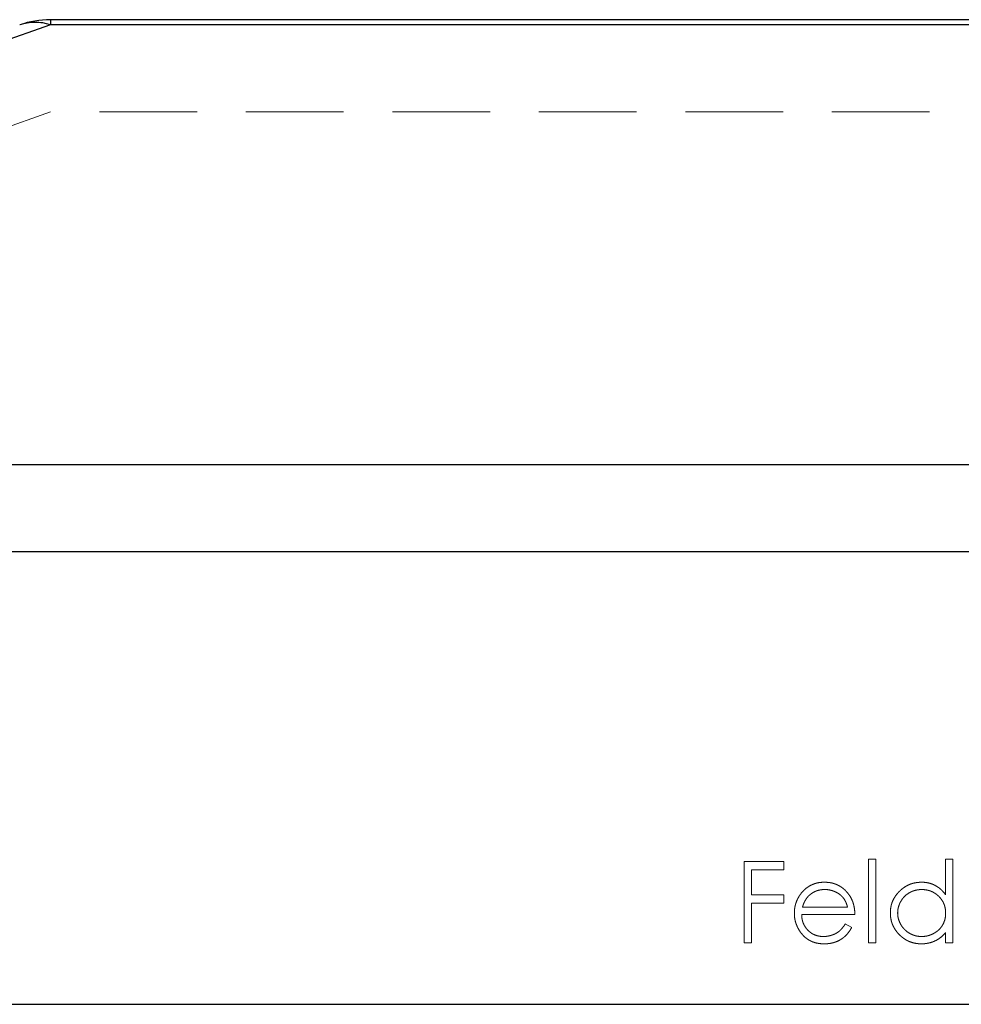
# Model space of a CAD drawing. Units: millimetres. Extents: x 6 to 365, y 6 to 256.
# Drawn here: x 40 to 55, y 127 to 143 of the extents above; entities that cross this region are included whole.
import ezdxf

# ---------------------------------------------------------------- set-up
doc = ezdxf.new("R2010")
doc.units = ezdxf.units.MM
doc.header["$LTSCALE"] = 1.25
doc.linetypes.add('HIDDEN', pattern=[1.905, 1.27, -0.635])

msp = doc.modelspace()

# ---------------------------------------------------------------- linework, layer by layer
at = {"color": 7, "linetype": 'Continuous', "lineweight": 25}
for p, q in [((81.096, 143.112), (40.613, 143.112)), ((40.613, 143.112), (40.613, 143.028)), ((40.613, 143.028), (20.355, 135.878)), ((81.096, 143.028), (40.613, 143.028)), ((101.355, 135.878), (20.355, 135.878)), ((101.355, 134.462), (20.355, 134.462)), ((20.355, 127.112), (101.355, 127.112))]:
    msp.add_line(p, q, dxfattribs=at)
at = {"color": 7, "linetype": 'HIDDEN', "lineweight": 18}
for p, q in [((40.613, 143.028), (40.613, 143.112)), ((20.355, 135.878), (40.613, 143.028)), ((81.096, 143.028), (40.613, 143.028)), ((40.613, 141.612), (20.355, 134.462)), ((81.096, 141.612), (40.613, 141.612)), ((101.355, 135.878), (20.355, 135.878)), ((101.355, 134.462), (20.355, 134.462)), ((53.909, 129.469), (54.028, 129.469)), ((53.909, 128.112), (53.909, 129.469)), ((54.028, 129.469), (54.028, 128.112)), ((55.164, 129.469), (55.283, 129.469)), ((55.164, 128.891), (55.164, 129.469)), ((55.283, 129.469), (55.283, 128.112)), ((51.891, 129.435), (52.535, 129.435)), ((51.891, 128.112), (51.891, 129.435)), ((52.01, 129.299), (52.01, 128.892)), ((52.535, 129.299), (52.01, 129.299)), ((52.535, 129.435), (52.535, 129.299)), ((52.01, 128.892), (52.535, 128.892)), ((52.535, 128.892), (52.535, 128.756)), ((52.01, 128.756), (52.01, 128.112)), ((52.535, 128.756), (52.01, 128.756)), ((52.836, 128.688), (53.57, 128.688)), ((53.689, 128.57), (52.824, 128.57)), ((53.532, 128.417), (53.638, 128.362)), ((55.164, 128.112), (55.164, 128.279)), ((52.01, 128.112), (51.891, 128.112)), ((54.028, 128.112), (53.909, 128.112)), ((55.283, 128.112), (55.164, 128.112))]:
    msp.add_line(p, q, dxfattribs=at)
at = {"color": 7, "linetype": 'Continuous', "lineweight": 25}
for centre, radius, start, end in [((40.613, 141.612), 1.5, 90, 109.44), ((40.366, 142.277), 0.791, 71.8113, 108.6109)]:
    msp.add_arc(centre, radius, start, end, dxfattribs=at)
at = {"color": 7, "linetype": 'HIDDEN', "lineweight": 18}
msp.add_arc((40.366, 142.277), 0.791, 71.8113, 108.6109, dxfattribs=at)
for points, knots in [([(52.816, 128.915), (52.828, 128.93), (52.852, 128.958), (52.892, 128.995), (52.935, 129.026), (52.981, 129.051), (53.03, 129.071), (53.082, 129.086), (53.137, 129.094), (53.175, 129.095), (53.194, 129.095)], [0, 0, 0, 0, 0.128835, 0.253589, 0.374643, 0.49534, 0.616325, 0.739759, 0.866842, 1, 1, 1, 1]), ([(53.2, 128.977), (53.188, 128.976), (53.165, 128.976), (53.131, 128.972), (53.097, 128.965), (53.065, 128.955), (53.035, 128.942), (53.005, 128.926), (52.977, 128.908), (52.96, 128.893), (52.951, 128.886)], [0, 0, 0, 0, 0.131092, 0.259141, 0.384162, 0.505992, 0.629098, 0.750669, 0.874039, 1, 1, 1, 1]), ([(53.194, 129.095), (53.214, 129.095), (53.253, 129.094), (53.31, 129.085), (53.363, 129.07), (53.414, 129.049), (53.461, 129.022), (53.506, 128.989), (53.547, 128.95), (53.571, 128.92), (53.584, 128.905)], [0, 0, 0, 0, 0.1320402, 0.2590328, 0.3818798, 0.5022584, 0.6227522, 0.7447426, 0.8701089, 1, 1, 1, 1]), ([(53.57, 128.688), (53.566, 128.704), (53.557, 128.734), (53.54, 128.776), (53.52, 128.814), (53.497, 128.846), (53.47, 128.875), (53.44, 128.9), (53.406, 128.922), (53.368, 128.941), (53.328, 128.957), (53.286, 128.968), (53.244, 128.976), (53.215, 128.976), (53.2, 128.977)], [0, 0, 0, 0, 0.09624, 0.185231, 0.267501, 0.3444, 0.419595, 0.496891, 0.576638, 0.660268, 0.745387, 0.83004, 0.914474, 1, 1, 1, 1]), ([(54.265, 128.598), (54.266, 128.615), (54.267, 128.648), (54.274, 128.697), (54.285, 128.744), (54.302, 128.789), (54.323, 128.832), (54.349, 128.873), (54.379, 128.913), (54.414, 128.95), (54.452, 128.984), (54.492, 129.014), (54.534, 129.039), (54.578, 129.06), (54.624, 129.076), (54.672, 129.087), (54.722, 129.094), (54.756, 129.095), (54.773, 129.095)], [0, 0, 0, 0, 0.063775, 0.126079, 0.186904, 0.247574, 0.308003, 0.369132, 0.432033, 0.496791, 0.561611, 0.624914, 0.686726, 0.748079, 0.809582, 0.871631, 0.934886, 1, 1, 1, 1]), ([(54.775, 128.977), (54.757, 128.976), (54.723, 128.975), (54.673, 128.965), (54.625, 128.95), (54.579, 128.928), (54.536, 128.901), (54.498, 128.868), (54.464, 128.83), (54.436, 128.788), (54.413, 128.742), (54.397, 128.695), (54.386, 128.646), (54.385, 128.613), (54.384, 128.596)], [0, 0, 0, 0, 0.085921, 0.169593, 0.252476, 0.336244, 0.419505, 0.502036, 0.584775, 0.669846, 0.754185, 0.836658, 0.91801, 1, 1, 1, 1]), ([(54.773, 129.095), (54.793, 129.095), (54.832, 129.094), (54.888, 129.084), (54.942, 129.068), (54.993, 129.045), (55.04, 129.016), (55.086, 128.981), (55.127, 128.939), (55.152, 128.908), (55.164, 128.891)], [0, 0, 0, 0, 0.128884, 0.252985, 0.3742104, 0.4941015, 0.6147528, 0.7385111, 0.8662425, 1, 1, 1, 1]), ([(55.164, 128.593), (55.164, 128.606), (55.163, 128.633), (55.158, 128.671), (55.149, 128.708), (55.137, 128.743), (55.121, 128.777), (55.101, 128.809), (55.078, 128.839), (55.052, 128.867), (55.023, 128.893), (54.993, 128.915), (54.96, 128.934), (54.926, 128.95), (54.891, 128.962), (54.853, 128.97), (54.815, 128.976), (54.788, 128.976), (54.775, 128.977)], [0, 0, 0, 0, 0.065634, 0.129188, 0.191219, 0.251913, 0.312507, 0.373494, 0.435152, 0.498741, 0.562095, 0.624187, 0.685476, 0.746097, 0.807612, 0.869967, 0.933951, 1, 1, 1, 1]), ([(52.705, 128.592), (52.705, 128.607), (52.706, 128.637), (52.711, 128.68), (52.72, 128.723), (52.732, 128.764), (52.748, 128.804), (52.767, 128.842), (52.79, 128.88), (52.807, 128.903), (52.816, 128.915)], [0, 0, 0, 0, 0.128045, 0.253768, 0.377428, 0.500551, 0.623296, 0.746578, 0.872348, 1, 1, 1, 1]), ([(52.951, 128.886), (52.945, 128.88), (52.932, 128.869), (52.915, 128.849), (52.899, 128.827), (52.884, 128.804), (52.87, 128.778), (52.857, 128.75), (52.846, 128.72), (52.84, 128.699), (52.836, 128.688)], [0, 0, 0, 0, 0.109984, 0.22258, 0.3385, 0.458709, 0.585535, 0.717518, 0.854667, 1, 1, 1, 1]), ([(53.584, 128.905), (53.592, 128.894), (53.609, 128.871), (53.629, 128.834), (53.648, 128.795), (53.662, 128.754), (53.674, 128.711), (53.682, 128.666), (53.687, 128.618), (53.688, 128.586), (53.689, 128.57)], [0, 0, 0, 0, 0.118522, 0.236255, 0.356174, 0.47725, 0.60154, 0.729618, 0.862158, 1, 1, 1, 1]), ([(53.191, 128.095), (53.173, 128.095), (53.136, 128.096), (53.084, 128.103), (53.034, 128.115), (52.988, 128.132), (52.944, 128.154), (52.904, 128.18), (52.867, 128.211), (52.833, 128.247), (52.803, 128.285), (52.777, 128.325), (52.755, 128.367), (52.737, 128.41), (52.722, 128.454), (52.712, 128.499), (52.706, 128.545), (52.705, 128.577), (52.705, 128.592)], [0, 0, 0, 0, 0.071579, 0.139629, 0.204797, 0.268135, 0.329814, 0.391301, 0.453434, 0.516552, 0.579631, 0.641119, 0.701294, 0.76081, 0.819932, 0.87892, 0.938983, 1, 1, 1, 1]), ([(52.824, 128.57), (52.824, 128.557), (52.825, 128.532), (52.831, 128.495), (52.839, 128.46), (52.851, 128.427), (52.865, 128.396), (52.883, 128.366), (52.904, 128.339), (52.927, 128.313), (52.953, 128.29), (52.98, 128.269), (53.009, 128.252), (53.04, 128.238), (53.072, 128.227), (53.106, 128.219), (53.141, 128.214), (53.164, 128.214), (53.176, 128.213)], [0, 0, 0, 0, 0.068385, 0.134476, 0.198391, 0.260753, 0.321829, 0.383037, 0.444653, 0.507398, 0.569825, 0.630778, 0.690929, 0.750945, 0.811049, 0.872331, 0.935004, 1, 1, 1, 1]), ([(54.769, 128.095), (54.752, 128.095), (54.719, 128.096), (54.669, 128.103), (54.621, 128.115), (54.576, 128.13), (54.532, 128.151), (54.49, 128.177), (54.45, 128.207), (54.412, 128.241), (54.378, 128.278), (54.348, 128.318), (54.323, 128.36), (54.301, 128.403), (54.285, 128.449), (54.274, 128.497), (54.267, 128.547), (54.266, 128.581), (54.265, 128.598)], [0, 0, 0, 0, 0.06462, 0.127433, 0.189004, 0.24993, 0.310668, 0.372329, 0.434939, 0.499576, 0.564191, 0.626735, 0.688109, 0.749294, 0.810331, 0.871901, 0.935046, 1, 1, 1, 1]), ([(54.384, 128.596), (54.385, 128.58), (54.386, 128.547), (54.396, 128.498), (54.413, 128.451), (54.436, 128.405), (54.465, 128.362), (54.499, 128.324), (54.538, 128.291), (54.58, 128.263), (54.626, 128.241), (54.674, 128.225), (54.723, 128.215), (54.757, 128.214), (54.774, 128.213)], [0, 0, 0, 0, 0.081589, 0.162859, 0.245484, 0.330807, 0.416493, 0.499893, 0.583048, 0.667158, 0.751312, 0.833785, 0.916256, 1, 1, 1, 1]), ([(54.774, 128.213), (54.791, 128.214), (54.825, 128.215), (54.875, 128.225), (54.924, 128.241), (54.971, 128.263), (55.015, 128.29), (55.054, 128.321), (55.087, 128.358), (55.115, 128.399), (55.137, 128.443), (55.153, 128.491), (55.162, 128.541), (55.164, 128.575), (55.164, 128.593)], [0, 0, 0, 0, 0.084802, 0.168664, 0.252552, 0.33824, 0.423103, 0.505556, 0.586176, 0.667136, 0.748499, 0.830452, 0.913456, 1, 1, 1, 1]), ([(53.176, 128.213), (53.188, 128.214), (53.212, 128.214), (53.247, 128.219), (53.281, 128.226), (53.315, 128.236), (53.347, 128.247), (53.377, 128.262), (53.405, 128.278), (53.431, 128.296), (53.456, 128.318), (53.48, 128.346), (53.507, 128.379), (53.524, 128.404), (53.532, 128.417)], [0, 0, 0, 0, 0.082592, 0.163879, 0.245659, 0.327726, 0.40861, 0.485749, 0.559169, 0.630268, 0.705306, 0.792065, 0.889796, 1, 1, 1, 1]), ([(53.638, 128.362), (53.629, 128.347), (53.613, 128.318), (53.585, 128.278), (53.555, 128.242), (53.523, 128.211), (53.489, 128.184), (53.454, 128.161), (53.416, 128.141), (53.376, 128.124), (53.333, 128.111), (53.288, 128.101), (53.241, 128.096), (53.208, 128.095), (53.191, 128.095)], [0, 0, 0, 0, 0.09337, 0.181661, 0.265874, 0.346355, 0.4246, 0.501903, 0.579992, 0.658443, 0.738672, 0.821894, 0.908801, 1, 1, 1, 1]), ([(55.164, 128.279), (55.151, 128.264), (55.125, 128.234), (55.081, 128.196), (55.035, 128.164), (54.986, 128.138), (54.935, 128.119), (54.882, 128.105), (54.827, 128.096), (54.789, 128.095), (54.769, 128.095)], [0, 0, 0, 0, 0.134298, 0.262085, 0.38627, 0.507165, 0.6273, 0.748145, 0.87237, 1, 1, 1, 1])]:
    msp.add_open_spline(points, degree=3, knots=knots, dxfattribs=at)

doc.saveas('drawing.dxf')
